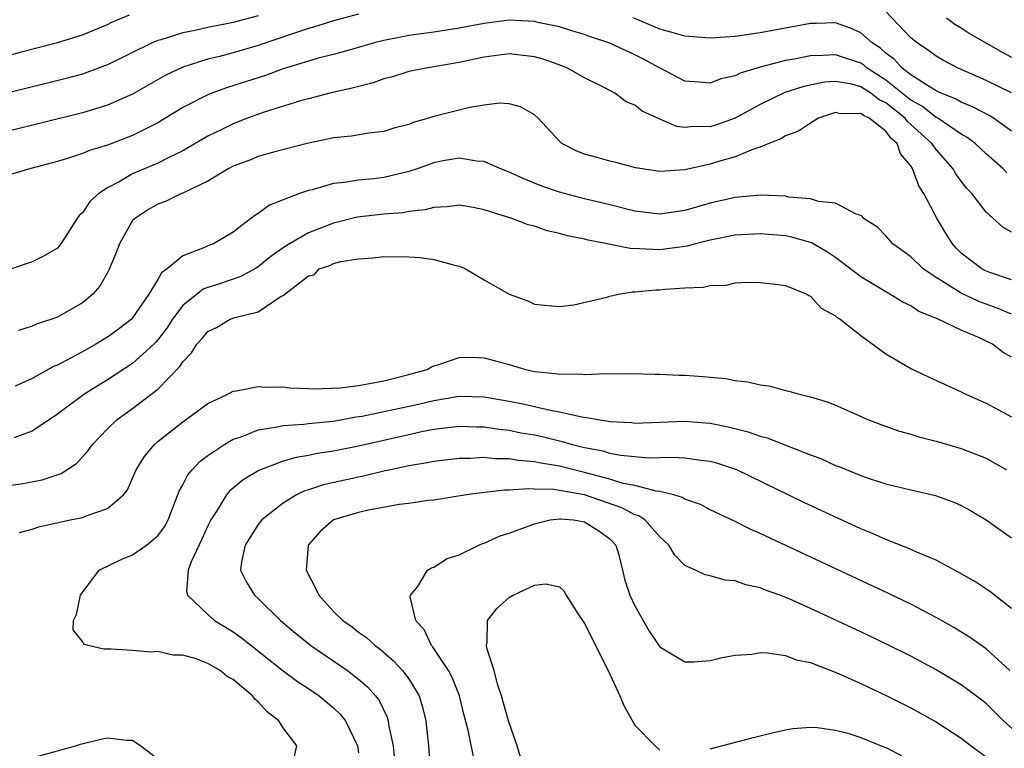
# Model space of a CAD drawing. Units: inches. Extents: x 2497329 to 2499000, y 1479000 to 1482000.
# Drawn here: x 2497740 to 2497818, y 1479199 to 1479257 of the extents above; entities that cross this region are included whole.
import ezdxf

# ---------------------------------------------------------------- set-up
doc = ezdxf.new("R2010")
doc.units = ezdxf.units.IN
doc.header["$MEASUREMENT"] = 0
doc.layers.add('LD24961479_2ft', color=164, linetype='Continuous')

msp = doc.modelspace()

# ---------------------------------------------------------------- linework, layer by layer
at = {"layer": 'LD24961479_2ft'}
for points, elevation in [([(2497759, 1479257.155), (2497757, 1479256.623), (2497755, 1479256.221), (2497753.984, 1479255.984), (2497753, 1479255.796), (2497751.252, 1479255.252), (2497751, 1479255.188), (2497750.859, 1479255.141), (2497750.547, 1479255), (2497747, 1479253.255), (2497745.362, 1479252.638), (2497745, 1479252.525), (2497743.804, 1479252.196), (2497738.997, 1479250.997)], 8426), ([(2497767, 1479257.288), (2497765, 1479256.76), (2497763.671, 1479256.329), (2497763, 1479256.151), (2497761.733, 1479255.733), (2497759, 1479254.794), (2497757, 1479254.213), (2497755.922, 1479253.923), (2497755, 1479253.701), (2497753, 1479253.068), (2497751.592, 1479252.408), (2497749, 1479250.927), (2497747, 1479250.041), (2497745, 1479249.445), (2497739, 1479247.948)], 8424), ([(2497739, 1479253.968), (2497740.336, 1479254.336), (2497743, 1479255.03), (2497745, 1479255.651), (2497747, 1479256.481), (2497747.349, 1479256.651), (2497748.754, 1479257.246)], 8428), ([(2497819, 1479251.022), (2497817, 1479252.014), (2497814.755, 1479253), (2497813.604, 1479253.604), (2497813, 1479253.949), (2497812.408, 1479254.408), (2497811.501, 1479255), (2497811, 1479255.42), (2497809, 1479257.51)], 8426), ([(2497818.647, 1479244.647), (2497818.327, 1479245), (2497817, 1479246.179), (2497816.105, 1479247), (2497815.47, 1479247.47), (2497815, 1479247.725), (2497813.133, 1479249), (2497813, 1479249.071), (2497811.929, 1479249.929), (2497811, 1479250.448), (2497809, 1479252.044), (2497807.505, 1479253), (2497807.238, 1479253.238), (2497807, 1479253.389), (2497805, 1479254.058), (2497803.991, 1479253.991), (2497803, 1479253.988), (2497801.715, 1479253.715), (2497801, 1479253.594), (2497799, 1479253.069), (2497797.395, 1479252.605), (2497797, 1479252.386), (2497795.854, 1479252.146), (2497795, 1479251.798), (2497794.116, 1479251.884), (2497793, 1479251.966), (2497791.01, 1479252.989), (2497789.704, 1479253.704), (2497789, 1479254.056), (2497787, 1479254.973), (2497785.479, 1479255.479), (2497785, 1479255.669), (2497784.06, 1479255.94), (2497783, 1479256.28), (2497781.397, 1479256.604), (2497781, 1479256.706), (2497779, 1479256.805), (2497777, 1479256.555), (2497775, 1479256.168), (2497773, 1479255.855), (2497771, 1479255.585), (2497770.499, 1479255.501), (2497769, 1479255.198), (2497768.24, 1479255), (2497767, 1479254.63), (2497765, 1479254.076), (2497763.78, 1479253.779), (2497763, 1479253.556), (2497761, 1479252.947), (2497759.58, 1479252.42), (2497756.553, 1479251.447), (2497755.314, 1479251), (2497755, 1479250.873), (2497753, 1479249.854), (2497751, 1479248.643), (2497749, 1479247.617), (2497747, 1479246.858), (2497745.571, 1479246.429), (2497745, 1479246.186), (2497743.799, 1479245.799), (2497743, 1479245.562), (2497740.886, 1479245), (2497739, 1479244.446)], 8422), ([(2497819, 1479247.98), (2497817.575, 1479249), (2497817.223, 1479249.223), (2497815.913, 1479249.913), (2497815, 1479250.275), (2497814.55, 1479250.55), (2497813.414, 1479251), (2497813, 1479251.197), (2497812.524, 1479251.476), (2497811, 1479252.47), (2497810.306, 1479253), (2497809.691, 1479253.691), (2497809, 1479254.193), (2497808.573, 1479254.573), (2497807.9, 1479255), (2497807, 1479255.799), (2497806.187, 1479256.187), (2497805, 1479256.607), (2497803.445, 1479256.555), (2497803, 1479256.553), (2497801, 1479256.167), (2497799, 1479255.812), (2497797, 1479255.527), (2497795, 1479255.372), (2497793, 1479255.533), (2497791.872, 1479255.872), (2497791, 1479256.109), (2497788.86, 1479257)], 8424), ([(2497813.837, 1479257), (2497814.51, 1479256.51), (2497815, 1479256.214), (2497815.724, 1479255.724), (2497818.256, 1479254.257), (2497819, 1479253.871)], 8428), ([(2497819, 1479239.937), (2497818.328, 1479240.328), (2497817, 1479241.511), (2497815.839, 1479243), (2497815.429, 1479243.429), (2497815, 1479243.986), (2497814.585, 1479244.585), (2497814.351, 1479245), (2497813, 1479246.505), (2497812.652, 1479247), (2497811, 1479248.517), (2497810.734, 1479248.734), (2497810.539, 1479249), (2497809, 1479250.224), (2497808.469, 1479250.469), (2497807.807, 1479251), (2497807, 1479251.517), (2497806.291, 1479251.709), (2497805, 1479251.934), (2497804.12, 1479251.88), (2497802.459, 1479251.541), (2497800.948, 1479251.051), (2497799, 1479250.1), (2497797, 1479249.014), (2497795.513, 1479248.487), (2497795, 1479248.324), (2497793.666, 1479248.334), (2497793, 1479248.265), (2497792.349, 1479248.349), (2497791, 1479248.922), (2497789.579, 1479249.579), (2497789, 1479250.039), (2497788.313, 1479250.313), (2497787.411, 1479251), (2497786.556, 1479251.444), (2497785, 1479252.216), (2497783.632, 1479253), (2497783.186, 1479253.186), (2497781.7, 1479253.7), (2497781, 1479253.903), (2497779, 1479254.124), (2497777, 1479253.865), (2497775, 1479253.434), (2497772.346, 1479253), (2497771, 1479252.72), (2497769.692, 1479252.308), (2497769, 1479252.131), (2497768.166, 1479251.834), (2497766.581, 1479251.419), (2497764.697, 1479251), (2497763, 1479250.559), (2497762.382, 1479250.382), (2497759.48, 1479249.48), (2497758.137, 1479249), (2497757, 1479248.563), (2497756.106, 1479248.106), (2497755, 1479247.568), (2497753, 1479246.403), (2497751.878, 1479245.878), (2497751, 1479245.432), (2497749, 1479244.562), (2497747.932, 1479243.932), (2497747, 1479243.449), (2497746.292, 1479243), (2497745.604, 1479242.396), (2497745, 1479241.459), (2497744.745, 1479241.255), (2497744.551, 1479241), (2497743.815, 1479239.815), (2497743.286, 1479239), (2497743, 1479238.647), (2497741.946, 1479238.054), (2497741, 1479237.554), (2497739.359, 1479237)], 8420), ([(2497819, 1479236.128), (2497817.293, 1479236.707), (2497816.877, 1479236.877), (2497816.641, 1479237), (2497815, 1479238.268), (2497814.632, 1479238.632), (2497814.307, 1479239), (2497813.801, 1479239.801), (2497813.082, 1479241), (2497812.016, 1479243), (2497811.623, 1479243.623), (2497811.135, 1479245), (2497811, 1479245.209), (2497810.168, 1479246.168), (2497809.906, 1479247), (2497809.408, 1479247.408), (2497809, 1479247.962), (2497807.684, 1479249), (2497807.216, 1479249.216), (2497807, 1479249.389), (2497805.363, 1479249.363), (2497805, 1479249.451), (2497803.63, 1479249), (2497803, 1479248.622), (2497802.03, 1479247.97), (2497801, 1479247.602), (2497800.639, 1479247.361), (2497799.678, 1479247), (2497799, 1479246.711), (2497798.599, 1479246.599), (2497797, 1479245.927), (2497795.496, 1479245.496), (2497795, 1479245.335), (2497793, 1479244.901), (2497791, 1479244.771), (2497789.053, 1479245.053), (2497787.478, 1479245.478), (2497787, 1479245.584), (2497785.891, 1479245.891), (2497785, 1479246.146), (2497784.385, 1479246.385), (2497783.192, 1479247), (2497783, 1479247.172), (2497781.307, 1479249), (2497781, 1479249.282), (2497779.9, 1479249.9), (2497779, 1479250.152), (2497778.216, 1479250.216), (2497777, 1479250.047), (2497775.871, 1479249.871), (2497775, 1479249.659), (2497773, 1479249.14), (2497772.556, 1479249), (2497771.341, 1479248.659), (2497771, 1479248.51), (2497769.799, 1479248.201), (2497769, 1479247.946), (2497767.823, 1479247.823), (2497766.427, 1479247.573), (2497765, 1479247.453), (2497764.644, 1479247.356), (2497763, 1479247.021), (2497760.316, 1479246.316), (2497759, 1479245.946), (2497758.33, 1479245.67), (2497757, 1479245.179), (2497756.665, 1479245), (2497755, 1479243.991), (2497753, 1479243.04), (2497752.89, 1479243), (2497751.622, 1479242.378), (2497751, 1479242.165), (2497750.273, 1479241.727), (2497749.134, 1479241), (2497749, 1479240.852), (2497747.954, 1479239), (2497747.69, 1479238.31), (2497747.097, 1479236.903), (2497746.378, 1479235.622), (2497745.837, 1479235), (2497745, 1479234.286), (2497743, 1479233.166), (2497742.554, 1479233), (2497741.385, 1479232.615), (2497741, 1479232.434), (2497739.894, 1479232.106)], 8418), ([(2497819, 1479233.397), (2497817.883, 1479233.883), (2497816.417, 1479234.417), (2497815, 1479235.069), (2497813, 1479236.306), (2497811.984, 1479237), (2497811, 1479237.968), (2497809.57, 1479239), (2497809, 1479239.636), (2497808.328, 1479240.328), (2497807.272, 1479241), (2497807.151, 1479241.152), (2497807, 1479241.269), (2497806.638, 1479241.362), (2497805, 1479242.242), (2497803.633, 1479242.367), (2497803, 1479242.592), (2497801.272, 1479242.728), (2497801, 1479242.788), (2497799, 1479242.865), (2497797, 1479242.701), (2497795, 1479242.237), (2497793, 1479241.659), (2497791, 1479241.371), (2497789, 1479241.599), (2497787, 1479242.102), (2497785, 1479242.584), (2497783, 1479243.106), (2497781.594, 1479243.594), (2497780.169, 1479244.169), (2497779, 1479244.707), (2497778.26, 1479245), (2497777, 1479245.563), (2497776.412, 1479245.588), (2497775, 1479245.822), (2497773.572, 1479245.572), (2497773, 1479245.446), (2497771.739, 1479245), (2497771, 1479244.756), (2497770.693, 1479244.693), (2497769, 1479244.277), (2497768.176, 1479244.176), (2497767, 1479244.061), (2497765.876, 1479243.876), (2497765, 1479243.805), (2497763.313, 1479243.313), (2497763, 1479243.247), (2497762.289, 1479243), (2497761, 1479242.493), (2497759.908, 1479242.092), (2497759, 1479241.41), (2497758.739, 1479241.261), (2497757, 1479239.936), (2497755.434, 1479239), (2497755, 1479238.837), (2497754.679, 1479238.679), (2497753, 1479238.055), (2497751.748, 1479237), (2497751.304, 1479236.696), (2497751, 1479236.157), (2497750.289, 1479235), (2497749, 1479233.096), (2497748.915, 1479233), (2497747.836, 1479232.164), (2497747, 1479231.556), (2497746.074, 1479231), (2497745, 1479230.405), (2497743.701, 1479229.701), (2497743, 1479229.346), (2497742.753, 1479229.247), (2497741, 1479228.278), (2497739.651, 1479227.651)], 8416), ([(2497819, 1479229.967), (2497818.347, 1479230.347), (2497817.485, 1479231), (2497816.516, 1479231.484), (2497815, 1479232.133), (2497813.159, 1479233), (2497811.622, 1479233.622), (2497811, 1479234.047), (2497810.359, 1479234.359), (2497809.318, 1479235), (2497809, 1479235.175), (2497807, 1479236.37), (2497805, 1479237.904), (2497804.346, 1479238.346), (2497803.067, 1479239.067), (2497801.524, 1479239.524), (2497801, 1479239.626), (2497799, 1479239.804), (2497797, 1479239.696), (2497795, 1479239.29), (2497793.847, 1479239), (2497793.186, 1479238.814), (2497791, 1479238.522), (2497789.387, 1479238.613), (2497788.621, 1479238.621), (2497786.801, 1479239), (2497785.292, 1479239.292), (2497785, 1479239.373), (2497783.639, 1479239.639), (2497783, 1479239.829), (2497782.03, 1479240.03), (2497781, 1479240.395), (2497780.512, 1479240.512), (2497779.292, 1479241), (2497777, 1479241.71), (2497776.118, 1479241.882), (2497775, 1479242.066), (2497774.054, 1479241.946), (2497773, 1479241.905), (2497772.298, 1479241.702), (2497771, 1479241.569), (2497770.529, 1479241.471), (2497769, 1479241.356), (2497766.885, 1479241.115), (2497765, 1479240.648), (2497763, 1479239.879), (2497761.485, 1479239), (2497761, 1479238.693), (2497759.999, 1479238.001), (2497759, 1479237.158), (2497758.739, 1479237), (2497757.615, 1479236.385), (2497755.761, 1479235.761), (2497755, 1479235.525), (2497754.62, 1479235.38), (2497753, 1479234.084), (2497752.182, 1479233), (2497751.716, 1479232.283), (2497751, 1479231.347), (2497750.84, 1479231.16), (2497750.686, 1479231), (2497749, 1479229.469), (2497747, 1479228.163), (2497745.12, 1479227), (2497743, 1479225.431), (2497741, 1479224.063), (2497739.536, 1479223.536)], 8414), ([(2497736.567, 1479219.433), (2497740.11, 1479219.89), (2497741.802, 1479220.198), (2497743.305, 1479220.695), (2497744.513, 1479221.488), (2497745.457, 1479222.543), (2497745.763, 1479223), (2497747, 1479224.258), (2497747.772, 1479225), (2497749, 1479225.892), (2497751, 1479227.435), (2497752.769, 1479229.231), (2497753, 1479229.611), (2497753.695, 1479230.305), (2497754.117, 1479231), (2497754.541, 1479231.459), (2497755, 1479232.025), (2497755.672, 1479232.328), (2497756.779, 1479233), (2497757.139, 1479233.14), (2497759, 1479233.584), (2497760.826, 1479234.826), (2497761, 1479234.895), (2497761.113, 1479235), (2497763, 1479236.447), (2497763.462, 1479236.538), (2497763.847, 1479237), (2497764.72, 1479237.28), (2497765, 1479237.42), (2497765.592, 1479237.592), (2497767, 1479237.812), (2497768.126, 1479237.874), (2497769, 1479237.979), (2497771, 1479237.954), (2497771.902, 1479237.902), (2497773, 1479237.763), (2497774.732, 1479237.268), (2497775, 1479237.224), (2497775.173, 1479237.173), (2497775.52, 1479237), (2497777, 1479236.122), (2497779, 1479234.978), (2497780.47, 1479234.47), (2497781, 1479234.201), (2497782.077, 1479234.077), (2497783, 1479234.005), (2497784.133, 1479234.133), (2497786.761, 1479234.761), (2497787, 1479234.842), (2497787.702, 1479235), (2497788.819, 1479235.181), (2497789, 1479235.172), (2497790.675, 1479235.325), (2497791, 1479235.33), (2497791.382, 1479235.382), (2497793, 1479235.484), (2497794.454, 1479235.546), (2497795, 1479235.689), (2497796.285, 1479235.715), (2497797, 1479235.88), (2497797.944, 1479235.944), (2497799, 1479235.932), (2497800.202, 1479235.798), (2497801, 1479235.684), (2497802.695, 1479235), (2497802.874, 1479234.874), (2497803, 1479234.833), (2497803.862, 1479233.862), (2497805, 1479233.269), (2497805.134, 1479233.135), (2497805.36, 1479233), (2497807, 1479231.689), (2497809, 1479230.241), (2497811.047, 1479229.047), (2497812.404, 1479228.405), (2497815, 1479227.221), (2497815.421, 1479227), (2497816.508, 1479226.509), (2497817, 1479226.303), (2497819, 1479225.205)], 8412), ([(2497739.995, 1479216.005), (2497741, 1479216.272), (2497741.536, 1479216.464), (2497744.034, 1479217), (2497745, 1479217.193), (2497745.363, 1479217.363), (2497747, 1479217.915), (2497748.272, 1479219), (2497748.59, 1479219.41), (2497749, 1479220.321), (2497749.285, 1479221), (2497749.938, 1479222.062), (2497750.723, 1479223), (2497751, 1479223.243), (2497753, 1479224.822), (2497755, 1479226.283), (2497756.516, 1479227), (2497757, 1479227.272), (2497757.284, 1479227.284), (2497759, 1479227.638), (2497759.578, 1479227.578), (2497761, 1479227.6), (2497761.527, 1479227.527), (2497763, 1479227.472), (2497763.436, 1479227.436), (2497765.52, 1479227.52), (2497767, 1479227.723), (2497767.861, 1479227.861), (2497769, 1479228.093), (2497771, 1479228.579), (2497772.453, 1479229), (2497772.81, 1479229.19), (2497773, 1479229.268), (2497773.378, 1479229.378), (2497775, 1479229.944), (2497776.039, 1479229.961), (2497777, 1479229.927), (2497779, 1479229.377), (2497780.283, 1479229), (2497781, 1479228.84), (2497782.678, 1479228.678), (2497783, 1479228.611), (2497784.638, 1479228.638), (2497785, 1479228.583), (2497786.665, 1479228.665), (2497787, 1479228.632), (2497788.663, 1479228.663), (2497790.607, 1479228.607), (2497791, 1479228.613), (2497792.533, 1479228.533), (2497793, 1479228.531), (2497794.43, 1479228.43), (2497796.261, 1479228.261), (2497797, 1479228.109), (2497798.014, 1479228.013), (2497799, 1479227.761), (2497799.683, 1479227.683), (2497801, 1479227.325), (2497801.274, 1479227.274), (2497802.204, 1479227), (2497803, 1479226.819), (2497804.395, 1479226.395), (2497805, 1479226.149), (2497807.572, 1479225), (2497808.608, 1479224.607), (2497810.089, 1479224.089), (2497811, 1479223.833), (2497811.628, 1479223.628), (2497813, 1479223.268), (2497815, 1479222.698), (2497817, 1479221.928), (2497818.617, 1479221)], 8410), ([(2497761.826, 1479197.827), (2497762.074, 1479199), (2497761, 1479200.454), (2497760.649, 1479201), (2497759.714, 1479201.714), (2497759, 1479202.503), (2497758.723, 1479202.723), (2497758.54, 1479203), (2497757, 1479204.305), (2497756.541, 1479204.541), (2497755.974, 1479205), (2497755.349, 1479205.349), (2497755, 1479205.574), (2497754.064, 1479205.936), (2497753, 1479206.232), (2497752.229, 1479206.229), (2497751, 1479206.525), (2497750.477, 1479206.477), (2497749, 1479206.604), (2497747.277, 1479206.723), (2497746.699, 1479206.699), (2497745.454, 1479207), (2497745.104, 1479207.104), (2497745, 1479207.314), (2497744.249, 1479208.249), (2497744.287, 1479209), (2497744.523, 1479209.477), (2497744.84, 1479211), (2497745, 1479211.236), (2497746.336, 1479213), (2497748.127, 1479213.873), (2497749, 1479214.226), (2497750.104, 1479215), (2497751, 1479215.729), (2497751.535, 1479216.465), (2497751.829, 1479217), (2497752.708, 1479219.292), (2497753, 1479219.793), (2497753.394, 1479220.606), (2497753.734, 1479221), (2497754.346, 1479221.653), (2497755, 1479222.143), (2497756.265, 1479223), (2497757, 1479223.426), (2497757.635, 1479223.635), (2497759, 1479224.19), (2497760.382, 1479224.382), (2497761, 1479224.532), (2497762.624, 1479224.624), (2497763, 1479224.679), (2497765, 1479224.883), (2497766.792, 1479225.208), (2497767.281, 1479225.281), (2497771.768, 1479226.232), (2497773, 1479226.532), (2497774.838, 1479226.838), (2497775, 1479226.858), (2497777, 1479226.821), (2497779, 1479226.475), (2497780.225, 1479226.225), (2497782.248, 1479225.752), (2497783, 1479225.623), (2497784.787, 1479225.213), (2497785.175, 1479225.175), (2497786.057, 1479225), (2497786.884, 1479224.884), (2497787, 1479224.853), (2497788.755, 1479224.755), (2497789, 1479224.725), (2497793, 1479224.873), (2497795, 1479224.711), (2497796.433, 1479224.433), (2497798.035, 1479224.035), (2497799, 1479223.685), (2497799.547, 1479223.547), (2497801.076, 1479222.924), (2497803, 1479222.178), (2497803.866, 1479221.866), (2497805, 1479221.351), (2497805.26, 1479221.261), (2497807, 1479220.554), (2497807.685, 1479220.315), (2497809, 1479219.893), (2497811, 1479219.397), (2497812.953, 1479218.953), (2497814.419, 1479218.419), (2497815, 1479218.167), (2497815.751, 1479217.75), (2497817, 1479217.017), (2497819, 1479215.575)], 8408), ([(2497819, 1479209.959), (2497817.652, 1479211), (2497817.294, 1479211.293), (2497816.095, 1479212.095), (2497814.823, 1479212.823), (2497814.466, 1479213), (2497813, 1479213.797), (2497811.653, 1479214.347), (2497810.766, 1479214.766), (2497809, 1479215.441), (2497807.936, 1479215.936), (2497807, 1479216.306), (2497802.427, 1479218.427), (2497797.129, 1479221), (2497795.524, 1479221.524), (2497795, 1479221.66), (2497794.269, 1479221.731), (2497793, 1479221.926), (2497791.987, 1479221.987), (2497790.062, 1479221.938), (2497789, 1479222.021), (2497787.86, 1479222.14), (2497787, 1479222.309), (2497786.475, 1479222.475), (2497785, 1479222.761), (2497784.027, 1479223), (2497783.237, 1479223.237), (2497783, 1479223.282), (2497781.62, 1479223.619), (2497781, 1479223.75), (2497779.929, 1479223.929), (2497779, 1479224.117), (2497778.197, 1479224.197), (2497777, 1479224.386), (2497776.39, 1479224.39), (2497775, 1479224.442), (2497773, 1479224.199), (2497772.01, 1479224.01), (2497771, 1479223.792), (2497767, 1479222.882), (2497765, 1479222.473), (2497763.713, 1479222.287), (2497763, 1479222.133), (2497762.014, 1479221.986), (2497761, 1479221.681), (2497759.057, 1479220.943), (2497757.804, 1479220.197), (2497756.701, 1479219.299), (2497756.469, 1479219), (2497755.662, 1479217.662), (2497755.221, 1479217), (2497755, 1479216.548), (2497754.522, 1479215.478), (2497753.659, 1479213.659), (2497753.42, 1479213), (2497753.301, 1479211.301), (2497753.379, 1479211), (2497755, 1479209.463), (2497755.531, 1479209), (2497757, 1479208.078), (2497757.634, 1479207.634), (2497761, 1479204.976), (2497762.138, 1479204.138), (2497763, 1479203.58), (2497763.856, 1479203), (2497765, 1479202.041), (2497765.526, 1479201.526), (2497765.944, 1479201), (2497766.899, 1479199), (2497767, 1479198.442)], 8406), ([(2497818.874, 1479205), (2497817, 1479206.737), (2497815.667, 1479207.667), (2497814.425, 1479208.425), (2497813, 1479209.236), (2497811, 1479210.286), (2497809.17, 1479211.17), (2497799, 1479215.928), (2497798.24, 1479216.24), (2497797, 1479216.873), (2497795, 1479217.818), (2497794.223, 1479218.223), (2497793, 1479218.672), (2497792.802, 1479218.803), (2497792.122, 1479219), (2497791, 1479219.277), (2497790.698, 1479219.302), (2497789, 1479219.741), (2497788.08, 1479219.92), (2497787, 1479220.247), (2497785, 1479220.793), (2497784.134, 1479221), (2497783, 1479221.297), (2497781.525, 1479221.525), (2497781, 1479221.644), (2497779.732, 1479221.732), (2497779, 1479221.86), (2497777.87, 1479221.87), (2497777, 1479221.968), (2497775.904, 1479221.904), (2497775, 1479221.91), (2497773, 1479221.665), (2497772.453, 1479221.547), (2497771, 1479221.309), (2497769.529, 1479221), (2497769, 1479220.883), (2497767.491, 1479220.509), (2497767, 1479220.418), (2497764.192, 1479219.808), (2497763, 1479219.409), (2497762.683, 1479219.317), (2497762.055, 1479219), (2497761, 1479218.335), (2497759.279, 1479217), (2497759, 1479216.631), (2497757.95, 1479215), (2497757.676, 1479213.676), (2497757.6, 1479213), (2497758.059, 1479212.059), (2497758.703, 1479211), (2497759, 1479210.74), (2497760.785, 1479209), (2497761.983, 1479207.983), (2497763, 1479207.153), (2497763.195, 1479207), (2497766.113, 1479205), (2497767, 1479204.32), (2497767.715, 1479203.715), (2497768.346, 1479203), (2497768.629, 1479202.629), (2497769.282, 1479201.282), (2497769.364, 1479201), (2497769.419, 1479200.581), (2497769.755, 1479199), (2497769.828, 1479198.172)], 8404), ([(2497820.6, 1479199), (2497818.365, 1479201), (2497817, 1479202.38), (2497816.655, 1479202.655), (2497815.508, 1479203.508), (2497815, 1479203.859), (2497813, 1479205.067), (2497811, 1479206.152), (2497809, 1479207.137), (2497807, 1479208.08), (2497803, 1479209.942), (2497801.291, 1479210.709), (2497800.553, 1479211), (2497799.414, 1479211.414), (2497799, 1479211.605), (2497797.84, 1479211.841), (2497797, 1479212.166), (2497796.21, 1479212.21), (2497795, 1479212.545), (2497794.621, 1479212.621), (2497793.832, 1479213), (2497793, 1479213.374), (2497792.194, 1479214.194), (2497791.713, 1479215), (2497791.351, 1479215.351), (2497791, 1479215.651), (2497789.802, 1479217), (2497789.324, 1479217.324), (2497789, 1479217.418), (2497787.981, 1479217.981), (2497784.99, 1479219.01), (2497782.564, 1479219.436), (2497781, 1479219.458), (2497780.505, 1479219.495), (2497779, 1479219.372), (2497778.624, 1479219.376), (2497776.826, 1479219.174), (2497775.59, 1479219), (2497773, 1479218.585), (2497772.544, 1479218.544), (2497771, 1479218.316), (2497770.225, 1479218.225), (2497767.775, 1479217.775), (2497767, 1479217.601), (2497765, 1479217.015), (2497763.924, 1479216.076), (2497762.968, 1479215), (2497762.815, 1479213), (2497763.571, 1479211.571), (2497763.82, 1479211), (2497765, 1479209.72), (2497765.733, 1479209), (2497766.484, 1479208.483), (2497767, 1479208.075), (2497767.64, 1479207.64), (2497768.309, 1479207), (2497768.715, 1479206.715), (2497769.79, 1479205.79), (2497770.506, 1479205), (2497771, 1479204.341), (2497771.815, 1479203), (2497772.1, 1479202.1), (2497772.346, 1479201), (2497772.572, 1479199), (2497772.713, 1479197)], 8402), ([(2497776.24, 1479197.76), (2497775.733, 1479200.266), (2497775.416, 1479201.416), (2497775.029, 1479203), (2497774.457, 1479204.457), (2497774.164, 1479205), (2497773, 1479206.754), (2497772.9, 1479206.9), (2497772.803, 1479207), (2497772.236, 1479208.236), (2497771.57, 1479209), (2497771.114, 1479210.887), (2497771.135, 1479211), (2497771.707, 1479211.707), (2497772.489, 1479213), (2497772.806, 1479213.194), (2497773, 1479213.233), (2497774.055, 1479213.945), (2497775, 1479214.228), (2497776.573, 1479215), (2497776.879, 1479215.121), (2497777, 1479215.154), (2497778.269, 1479215.731), (2497779, 1479215.96), (2497780.496, 1479216.496), (2497781, 1479216.701), (2497782.266, 1479217), (2497783, 1479217.105), (2497783.086, 1479217.086), (2497784.112, 1479217), (2497785, 1479216.861), (2497786.13, 1479216.13), (2497787, 1479215.502), (2497787.487, 1479215), (2497787.695, 1479214.305), (2497788.035, 1479213), (2497788.217, 1479212.217), (2497788.619, 1479211), (2497789, 1479210.163), (2497790.157, 1479208.157), (2497791, 1479206.884), (2497791.255, 1479206.745), (2497793, 1479205.698), (2497793.699, 1479205.7), (2497795, 1479205.803), (2497795.965, 1479206.034), (2497797, 1479206.223), (2497798.322, 1479206.322), (2497799, 1479206.434), (2497799.569, 1479206.431), (2497801, 1479206.207), (2497801.869, 1479205.869), (2497803, 1479205.638), (2497805.239, 1479204.761), (2497807, 1479203.967), (2497809.024, 1479203.024), (2497811, 1479202.035), (2497813, 1479200.916), (2497815, 1479199.619), (2497815.791, 1479199), (2497817, 1479198.139)], 8400), ([(2497779.884, 1479198.117), (2497779.63, 1479199), (2497778.952, 1479201), (2497778.383, 1479203), (2497778.071, 1479203.929), (2497777.804, 1479205), (2497777.205, 1479206.795), (2497777.179, 1479207), (2497777.249, 1479207.248), (2497777.273, 1479209), (2497778.03, 1479209.97), (2497779, 1479210.823), (2497779.321, 1479211), (2497781, 1479211.802), (2497781.926, 1479211.926), (2497783, 1479211.686), (2497783.356, 1479211.356), (2497783.523, 1479211), (2497784.498, 1479209.502), (2497785, 1479208.763), (2497786.871, 1479205), (2497787.804, 1479203), (2497788.168, 1479202.168), (2497789, 1479200.649), (2497790.62, 1479199), (2497791, 1479198.67)], 8398), ([(2497795, 1479198.774), (2497798.346, 1479199.654), (2497799.942, 1479200.058), (2497801, 1479200.288), (2497801.602, 1479200.398), (2497803, 1479200.487), (2497803.518, 1479200.482), (2497805, 1479200.248), (2497805.985, 1479200.015), (2497807, 1479199.672), (2497808.904, 1479198.904), (2497809, 1479198.877), (2497810.238, 1479198.238)], 8398), ([(2497741, 1479198.06), (2497744.447, 1479199), (2497744.847, 1479199.154), (2497746.461, 1479199.538), (2497747, 1479199.652), (2497748.532, 1479199.468), (2497749, 1479199.473), (2497749.653, 1479199), (2497751, 1479197.962)], 8408)]:
    msp.add_lwpolyline(points, dxfattribs=dict(at, elevation=elevation))

doc.saveas('drawing.dxf')
